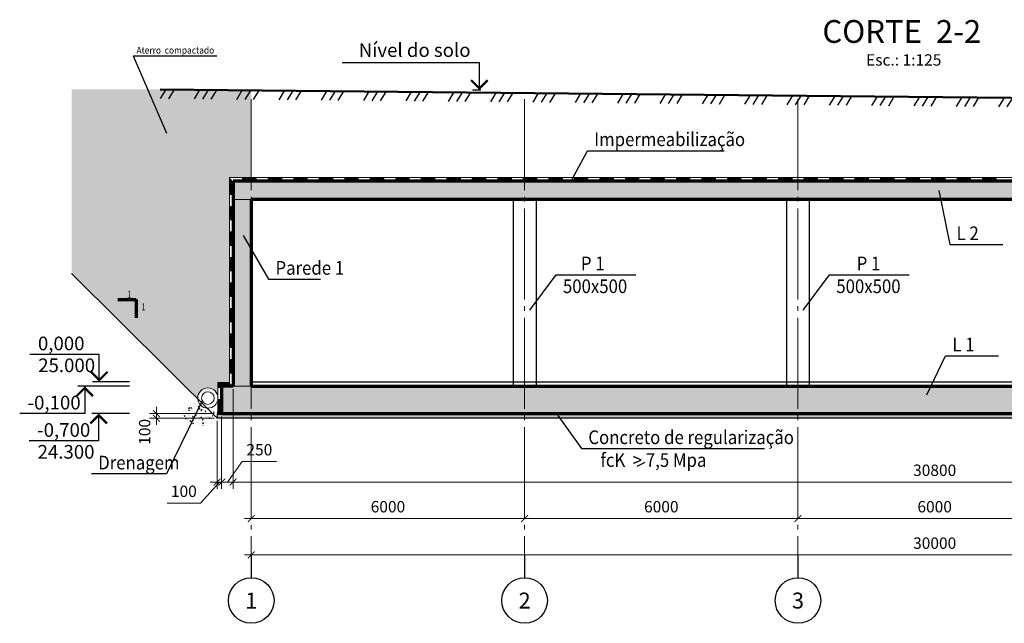
# Model space of a CAD drawing. Units: millimetres. Extents: x 308454 to 501651, y 8198 to 502824.
# Drawn here: x 460247 to 481858, y 473676 to 486929 of the extents above; entities that cross this region are included whole.
import ezdxf
from ezdxf.enums import TextEntityAlignment as Align

# ---------------------------------------------------------------- set-up
doc = ezdxf.new("R2010")
doc.units = ezdxf.units.MM
doc.linetypes.add('GOST2.303 5', pattern=[24, 20, -1.5, 1, -1.5])
doc.layers.get('Defpoints').update_dxf_attribs({"color": 130})
for name, color, linetype, lineweight in [('Text', 7, 'Continuous', 15), ('ос', 159, 'Continuous', 15), ('размери', 64, 'Continuous', 15), ('толстая 60', 23, 'Continuous', 70), ('тонкая', 5, 'Continuous', 20), ('тонкий', 160, 'Continuous', 25), ('ФСт', 146, 'Continuous', 50), ('Штриховка', 252, 'Continuous', 13)]:
    doc.layers.add(name, color=color, linetype=linetype, lineweight=lineweight)
doc.styles.add('Arial Cyr', font='ARIAL.TTF', dxfattribs={"width": 0.9})
doc.styles.get("Standard").update_dxf_attribs({"font": 'ARIAL.TTF'})
doc.styles.add('СПДС', font='ARIAL.TTF')
doc.dimstyles.new('СПДС', dxfattribs={"dimtxt": 2.5, "dimasz": 1.5, "dimexe": 1.5, "dimexo": 0.625, "dimgap": 1, "dimtad": 1, "dimdec": 0, "dimtxsty": 'СПДС', "dimblk": 'ARCHTICK', "dimcen": 2.5, "dimdle": 1.5, "dimclrd": 256, "dimclre": 256, "dimclrt": 256, "dimadec": 0, "dimazin": 0, "dimtfac": 1, "dimtdec": 0, "dimtmove": 1, "dimatfit": 0, "dimfxl": 0, "dimlwd": -1, "dimlwe": -1, "dimarcsym": 0})

# ---------------------------------------------------------------- blocks, each defined once
blk = doc.blocks.new('_ArchTick')
at = {"color": 0, "linetype": 'ByBlock', "const_width": 0.15}
blk.add_lwpolyline([(-0.5, -0.5), (0.5, 0.5)], dxfattribs=at)
blk = doc.blocks.new('*D365')
at = {"layer": 'Defpoints', "color": 0, "ltscale": 100}
for p in [(465329.9951640952, 475976.2766872832), (471329.9951640952, 475976.2766872832), (471329.9951640952, 475976.2766872832)]:
    blk.add_point(p, dxfattribs=at)
at = {"layer": 'размери', "ltscale": 100}
for p, q in [((465329.9951640952, 476038.7766872832), (465329.9951640952, 476126.2766872832)), ((471329.9951640952, 476038.7766872832), (471329.9951640952, 476126.2766872832)), ((465179.9951640952, 475976.2766872832), (471479.9951640952, 475976.2766872832))]:
    blk.add_line(p, q, dxfattribs=at)
at = {"layer": 'размери', "ltscale": 100, "xscale": 150, "yscale": 150, "zscale": 150, "rotation": 180}
blk.add_blockref('_ArchTick', (465329.9951640952, 475976.2766872832), dxfattribs=at)
at = {"layer": 'размери', "ltscale": 100, "xscale": 150, "yscale": 150, "zscale": 150}
blk.add_blockref('_ArchTick', (471329.9951640952, 475976.2766872832), dxfattribs=at)
at = {"layer": 'размери', "ltscale": 100, "insert": (468329.9951640952, 476203.9199342136), "char_height": 250, "attachment_point": 5, "style": 'СПДС'}
blk.add_mtext('6000', dxfattribs=at)
blk = doc.blocks.new('*D366')
at = {"layer": 'Defpoints', "color": 0, "ltscale": 100}
for p in [(471329.9951640952, 475976.2766872832), (477329.9951640952, 475976.2766872832), (477329.9951640952, 475976.2766872832)]:
    blk.add_point(p, dxfattribs=at)
at = {"layer": 'размери', "ltscale": 100}
for p, q in [((471329.9951640952, 476038.7766872832), (471329.9951640952, 476126.2766872832)), ((477329.9951640952, 476038.7766872832), (477329.9951640952, 476126.2766872832)), ((471179.9951640952, 475976.2766872832), (477479.9951640952, 475976.2766872832))]:
    blk.add_line(p, q, dxfattribs=at)
at = {"layer": 'размери', "ltscale": 100, "xscale": 150, "yscale": 150, "zscale": 150, "rotation": 180}
blk.add_blockref('_ArchTick', (471329.9951640952, 475976.2766872832), dxfattribs=at)
at = {"layer": 'размери', "ltscale": 100, "xscale": 150, "yscale": 150, "zscale": 150}
blk.add_blockref('_ArchTick', (477329.9951640952, 475976.2766872832), dxfattribs=at)
at = {"layer": 'размери', "ltscale": 100, "insert": (474329.9951640952, 476203.9199342136), "char_height": 250, "attachment_point": 5, "style": 'СПДС'}
blk.add_mtext('6000', dxfattribs=at)
blk = doc.blocks.new('*D367')
at = {"layer": 'Defpoints', "color": 0, "ltscale": 100}
for p in [(477329.9951640952, 475976.2766872832), (477329.9951640952, 475976.2766872832), (483329.9951640952, 475976.2766872832)]:
    blk.add_point(p, dxfattribs=at)
at = {"layer": 'размери', "ltscale": 100}
for p, q in [((477329.9951640952, 476038.7766872832), (477329.9951640952, 476126.2766872832)), ((483329.9951640952, 476038.7766872832), (483329.9951640952, 476126.2766872832)), ((483479.9951640952, 475976.2766872832), (477179.9951640952, 475976.2766872832))]:
    blk.add_line(p, q, dxfattribs=at)
at = {"layer": 'размери', "ltscale": 100, "xscale": 150, "yscale": 150, "zscale": 150, "rotation": 180}
blk.add_blockref('_ArchTick', (477329.9951640952, 475976.2766872832), dxfattribs=at)
at = {"layer": 'размери', "ltscale": 100, "xscale": 150, "yscale": 150, "zscale": 150}
blk.add_blockref('_ArchTick', (483329.9951640952, 475976.2766872832), dxfattribs=at)
at = {"layer": 'размери', "ltscale": 100, "insert": (480329.9951640952, 476203.9199342136), "char_height": 250, "attachment_point": 5, "style": 'СПДС'}
blk.add_mtext('6000', dxfattribs=at)
blk = doc.blocks.new('*D370')
at = {"layer": 'Defpoints', "color": 0, "ltscale": 100}
for p in [(465329.9951640952, 475176.2766872832), (495329.9951640952, 475176.2766872832), (495329.9951640952, 475176.2766872832)]:
    blk.add_point(p, dxfattribs=at)
at = {"layer": 'размери', "ltscale": 100}
for p, q in [((465329.9951640952, 475238.7766872832), (465329.9951640952, 475326.2766872832)), ((495329.9951640952, 475238.7766872832), (495329.9951640952, 475326.2766872832)), ((465179.9951640952, 475176.2766872832), (495479.9951640952, 475176.2766872832))]:
    blk.add_line(p, q, dxfattribs=at)
at = {"layer": 'размери', "ltscale": 100, "xscale": 150, "yscale": 150, "zscale": 150, "rotation": 180}
blk.add_blockref('_ArchTick', (465329.9951640952, 475176.2766872832), dxfattribs=at)
at = {"layer": 'размери', "ltscale": 100, "xscale": 150, "yscale": 150, "zscale": 150}
blk.add_blockref('_ArchTick', (495329.9951640952, 475176.2766872832), dxfattribs=at)
at = {"layer": 'размери', "ltscale": 100, "insert": (480329.9951640952, 475404.0052002436), "char_height": 250, "attachment_point": 5, "style": 'СПДС'}
blk.add_mtext('30000', dxfattribs=at)
blk = doc.blocks.new('*D375')
at = {"layer": 'Defpoints', "color": 0, "ltscale": 100}
for p in [(464679.9951640953, 478280.9665068783), (464579.9951640954, 478180.9665068783), (464679.9951640953, 476776.2766872833)]:
    blk.add_point(p, dxfattribs=at)
at = {"layer": 'размери', "ltscale": 100}
for p, q in [((464579.9951640954, 478118.4665068783), (464579.9951640954, 476626.2766872833)), ((464679.9951640953, 478218.4665068783), (464679.9951640953, 476626.2766872833)), ((464629.9951640954, 476776.2766872833), (464214.2886922888, 476314.9116293957)), ((464579.9951640954, 476776.2766872833), (464429.9951640954, 476776.2766872833)), ((464579.9951640954, 476776.2766872833), (464679.9951640953, 476776.2766872833)), ((464579.9951640954, 476776.2766872833), (464679.9951640953, 476776.2766872833)), ((464679.9951640953, 476776.2766872833), (464829.9951640953, 476776.2766872833)), ((464214.2886922888, 476314.9116293957), (463486.3214344443, 476314.9116293957))]:
    blk.add_line(p, q, dxfattribs=at)
at = {"layer": 'размери', "ltscale": 100, "xscale": 150, "yscale": 150, "zscale": 150}
blk.add_blockref('_ArchTick', (464579.9951640954, 476776.2766872833), dxfattribs=at)
at = {"layer": 'размери', "ltscale": 100, "xscale": 150, "yscale": 150, "zscale": 150, "rotation": 180}
blk.add_blockref('_ArchTick', (464679.9951640953, 476776.2766872833), dxfattribs=at)
at = {"layer": 'размери', "ltscale": 100, "insert": (463850.3050633665, 476542.5548763262), "char_height": 250, "attachment_point": 5, "style": 'СПДС'}
blk.add_mtext('100', dxfattribs=at)
blk = doc.blocks.new('*D371')
at = {"layer": 'Defpoints', "color": 0, "ltscale": 100}
for p in [(464929.9951640953, 478880.9665068783), (464679.9951640953, 478280.9665068783), (464929.9951640953, 476776.2766872833)]:
    blk.add_point(p, dxfattribs=at)
at = {"layer": 'размери', "ltscale": 100}
for p, q in [((464929.9951640953, 478818.4665068783), (464929.9951640953, 476626.2766872833)), ((464679.9951640953, 478218.4665068783), (464679.9951640953, 476626.2766872833)), ((464804.9951640953, 476776.2766872833), (465129.9951640952, 477227.7681169574)), ((465129.9951640952, 477227.7681169574), (465885.7591477241, 477227.7681169574)), ((464679.9951640953, 476776.2766872833), (464529.9951640953, 476776.2766872833)), ((464679.9951640953, 476776.2766872833), (464929.9951640953, 476776.2766872833)), ((464679.9951640953, 476776.2766872833), (464929.9951640953, 476776.2766872833)), ((464929.9951640953, 476776.2766872833), (465079.9951640953, 476776.2766872833))]:
    blk.add_line(p, q, dxfattribs=at)
at = {"layer": 'размери', "ltscale": 100, "xscale": 150, "yscale": 150, "zscale": 150}
blk.add_blockref('_ArchTick', (464679.9951640953, 476776.2766872833), dxfattribs=at)
at = {"layer": 'размери', "ltscale": 100, "xscale": 150, "yscale": 150, "zscale": 150, "rotation": 180}
blk.add_blockref('_ArchTick', (464929.9951640953, 476776.2766872833), dxfattribs=at)
at = {"layer": 'размери', "ltscale": 100, "insert": (465507.8771559097, 477455.4113638879), "char_height": 250, "attachment_point": 5, "style": 'СПДС'}
blk.add_mtext('250', dxfattribs=at)
blk = doc.blocks.new('*D373')
at = {"layer": 'Defpoints', "color": 0, "ltscale": 100}
for p in [(463248.0208809802, 478280.9665068783), (464579.9951640954, 478280.9665068783), (464579.9951640954, 478180.9665068783)]:
    blk.add_point(p, dxfattribs=at)
at = {"layer": 'размери', "ltscale": 100}
for p, q in [((464517.4951640954, 478280.9665068783), (463098.0208809802, 478280.9665068783)), ((463248.0208809802, 478280.9665068783), (463248.0208809802, 478430.9665068783)), ((463248.0208809802, 478180.9665068783), (463248.0208809802, 478280.9665068783)), ((464517.4951640954, 478180.9665068783), (463098.0208809802, 478180.9665068783)), ((463248.0208809802, 478180.9665068783), (463248.0208809802, 478030.9665068783))]:
    blk.add_line(p, q, dxfattribs=at)
at = {"layer": 'размери', "ltscale": 100, "xscale": 150, "yscale": 150, "zscale": 150}
for p, rotation in [((463248.0208809802, 478280.9665068783), 270), ((463248.0208809802, 478180.9665068783), 90)]:
    blk.add_blockref('_ArchTick', p, dxfattribs=dict(at, rotation=rotation))
at = {"layer": 'размери', "ltscale": 100, "insert": (463022.4850606833, 477879.9694270373), "char_height": 250, "attachment_point": 5, "rotation": 90, "style": 'СПДС'}
blk.add_mtext('100', dxfattribs=at)
blk = doc.blocks.new('*D374')
at = {"layer": 'Defpoints', "color": 0, "ltscale": 100}
for p in [(464929.9951640953, 478880.9665068783), (495729.9951640952, 478880.9665068783), (495729.9951640952, 476776.2766872833)]:
    blk.add_point(p, dxfattribs=at)
at = {"layer": 'размери', "ltscale": 100}
for p, q in [((464929.9951640953, 478818.4665068783), (464929.9951640953, 476626.2766872833)), ((495729.9951640952, 478818.4665068783), (495729.9951640952, 476626.2766872833)), ((464779.9951640953, 476776.2766872833), (495879.9951640952, 476776.2766872833))]:
    blk.add_line(p, q, dxfattribs=at)
at = {"layer": 'размери', "ltscale": 100, "xscale": 150, "yscale": 150, "zscale": 150, "rotation": 180}
blk.add_blockref('_ArchTick', (464929.9951640953, 476776.2766872833), dxfattribs=at)
at = {"layer": 'размери', "ltscale": 100, "xscale": 150, "yscale": 150, "zscale": 150}
blk.add_blockref('_ArchTick', (495729.9951640952, 476776.2766872833), dxfattribs=at)
at = {"layer": 'размери', "ltscale": 100, "insert": (480329.9951640952, 477004.0052002437), "char_height": 250, "attachment_point": 5, "style": 'СПДС'}
blk.add_mtext('30800', dxfattribs=at)

msp = doc.modelspace()

# ---------------------------------------------------------------- hatches: boundary and pattern name
at = {"linetype": 'Continuous', "ltscale": 50}
h = msp.add_hatch(dxfattribs=at)
h.set_pattern_fill('MCSHATCHBG', color=256, scale=50, angle=2533.310078088705, style=0, pattern_type=2)
h.set_pattern_definition([(58.31007808870453, (0, 0), (-676.8894992492696, 417.8910154945581), []), (58.31007808870453, (218.9561384099361, 51.79970514019302), (-676.8894992492696, 417.8910154945581), []), (58.31007808870453, (-656.8684152298083, -155.3991154205791), (-676.8894992492696, 417.8910154945581), [])])
h.paths.add_polyline_path([(463332.7626470835, 485396.5239664596), (496931.3711507369, 485069.2647927226), (496931.3711507369, 485069.2647927226), (496929.4231911907, 484869.2742793136), (463330.8146875374, 485196.5334530505)], flags=0)
at = {"layer": 'ФСт', "lineweight": 5}
h = msp.add_hatch(dxfattribs=at)
h.set_pattern_fill('AR-SAND', color=250, scale=3, style=0)
h.set_pattern_definition([(37.50000000000001, (-143692.5372998905, 0), (-4.800093887952137, 146.8239711988027), [0, -115.824, 0, -129.54, 0, -123.825]), (7.499999999999999, (-143692.5372998905, 0), (134.8569849414008, 215.0475301705063), [0, -62.48400000000001, 0, -104.394, 0, -40.005]), (327.5, (-143786.2632998905, 0), (237.2977110724374, 0.4311554035637073), [0, -38.09999999999999, 0, -137.16, 0, -179.07]), (317.5, (-143786.2632998905, 0), (229.0669357416892, 66.87879697716487), [0, -19.05, 0, -89.916, 0, -102.87])])
h.paths.add_polyline_path([(464849.9951640953, 483460.9665068783), (465329.9951640952, 483460.9665068783), (465329.9951640952, 485377.0704029822), (463332.7626470835, 485396.5239664596), (461387.5323046101, 485396.5239664596), (461387.5323046101, 481353.4764734932), (464155.7603260737, 478602.5498771623, -1.045729073706425), (464599.9951640953, 478622.4201558132), (464599.9951640953, 478960.9665068783), (464849.9951640953, 478960.9665068783)])
h.paths.add_polyline_path([(463543.6983144477, 479451.6732622939), (463776.3415613782, 479451.6732622939), (463776.3415613782, 479677.7476142721), (463543.6983144477, 479677.7476142721)], flags=24)
h.paths.add_polyline_path([(463229.4102487869, 479729.5183074458), (463462.0534957175, 479729.5183074458), (463462.0534957175, 479955.592659424), (463229.4102487869, 479955.592659424)], flags=24)
at = {"layer": 'Штриховка', "linetype": 'Continuous', "ltscale": 40}
for points in [[(464929.9951640953, 483380.9665068783), (464849.9951640953, 483380.9665068783), (464849.9951640953, 483460.9665068783), (464929.9951640953, 483380.9665068783)], [(464679.9951640953, 478880.9665068783), (464599.9951640953, 478880.9665068783), (464599.9951640953, 478960.9665068783), (464679.9951640953, 478880.9665068783)], [(464679.9951640953, 478880.9665068783), (464679.9951640953, 478960.9665068783), (464599.9951640953, 478960.9665068783), (464679.9951640953, 478880.9665068783)], [(464849.9951640953, 478880.9665068783), (464929.9951640953, 478880.9665068783), (464849.9951640953, 478960.9665068783), (464849.9951640953, 478880.9665068783)]]:
    msp.add_hatch(color=256, dxfattribs=at).paths.add_polyline_path(points, flags=0)
at = {"layer": 'Штриховка', "ltscale": 100}
h = msp.add_hatch(dxfattribs=at)
h.set_pattern_fill('ANSI36', color=256, scale=50, style=0)
h.set_pattern_definition([(45, (0, 0), (84.18990113502336, 308.6963041617522), [396.875, -79.375, 0, -79.375])])
h.paths.add_polyline_path([(464929.9951640953, 478880.9665068783), (464679.9951640952, 478880.9665068783), (464679.9951640953, 478280.9665068783), (495979.9951640952, 478280.9665068783), (495979.9951640952, 478880.9665068783), (495729.9951640954, 478880.9665068782), (495729.9951640952, 483380.9665068782), (464929.9951640952, 483380.9665068774)])
h.paths.add_polyline_path([(465329.9951640952, 482980.9665068774), (495329.9951640952, 482980.9665068783), (495329.9951640954, 478880.9665068783), (465329.9951640953, 478880.9665068783)], flags=16)
h = msp.add_hatch(dxfattribs=at)
h.set_pattern_fill('AR-CONC', color=256, style=0)
h.set_pattern_definition([(49.99999999999999, (0, 0), (182.184668996004, -15.93908553890309), [19.05, -209.55]), (355, (0, 0), (-35.24282597566699, 191.05664288218), [15.24, -167.64]), (100.451, (15.1820000000007, -1.32825), (146.9425016659592, 175.1166878202919), [16.19, -178.09]), (46.18420000000001, (0, 50.8), (271.0790408921299, -42.04232793272715), [28.575, -314.325]), (96.6356, (22.58989999999176, 47.2965), (237.4042344662371, 247.4255558900492), [24.285, -267.1349999999999]), (351.1840000000001, (0, 50.8), (237.4046058139339, 247.4251178605977), [22.86, -251.46]), (21, (25.39999999999418, 38.1), (151.6148798353833, -102.2655185167625), [19.05, -209.55]), (326.0000000000001, (25.39999999999418, 38.1), (61.80202834764707, 184.1879661223193), [15.24, -167.64]), (71.4514, (38.03450000000885, 29.5779), (213.4164907701245, 81.92285771605745), [16.19, -178.09]), (37.50000000000001, (0, 0), (3.088603250591817, 84.55503887315311), [0, -165.608, 0, -170.18, 0, -168.275]), (7.499999999999999, (0, 0), (66.81966251030575, 100.1805748181195), [0, -97.02799999999999, 0, -161.798, 0, -64.135]), (327.5, (-56.64199999999255, 0), (135.5905951668714, -5.728743992673458), [0, -63.5, 0, -198.12, 0, -262.89]), (317.5, (-82.04199999998673, 0), (148.129181386018, 25.42649103333301), [0, -82.55, 0, -131.572, 0, -186.69])])
edge = h.paths.add_edge_path()
edge.add_arc((464111.0112485507, 478179.1899034037), 319.8765325904492, 82.60709418194295, 161.4474287471463)
edge.add_arc((464229.9929884092, 478480.9796631158), 467.2126165596641, 205.3469650139367, 315.9495248209521)
edge.add_arc((464400.4677466906, 478190.6553337451), 168.8902807062081, 348.2043735736403, 458.2043734741782)
edge.add_arc((464099.8463875621, 478161.1286503759), 339.3370388119582, 35.42421259097747, 45.58127796337981)
edge.add_arc((464377.4333540329, 478622.4201558132), 222.5618100623531, 218.3005607014336, 259.6237117355598, ccw=False)
edge.add_arc((464099.8463875621, 478161.1286503758), 339.3370388119582, 72.34299447357002, 81.12985417437264)
h = msp.add_hatch(dxfattribs=at)
h.set_pattern_fill('AR-CONC', color=256, style=0)
h.set_pattern_definition([(49.99999999999999, (54810.02710506739, 436528.7967300857), (182.184668996004, -15.93908553890309), [19.05, -209.55]), (355, (54810.02710506739, 436528.7967300857), (-35.24282597566699, 191.05664288218), [15.24, -167.64]), (100.451, (54825.20910506736, 436527.4684800857), (146.9425016659592, 175.1166878202919), [16.19, -178.09]), (46.18420000000001, (54810.02710506739, 436579.5967300857), (271.0790408921299, -42.04232793272715), [28.575, -314.325]), (96.6356, (54832.61700506741, 436576.0932300857), (237.4042344662371, 247.4255558900492), [24.28499999999998, -267.1349999999997]), (351.1840000000001, (54810.02710506739, 436579.5967300857), (237.4046058139339, 247.4251178605977), [22.86, -251.46]), (21, (54835.42710506741, 436566.8967300857), (151.6148798353833, -102.2655185167625), [19.05, -209.55]), (326.0000000000001, (54835.42710506741, 436566.8967300857), (61.80202834764707, 184.1879661223193), [15.24, -167.64]), (71.4514, (54848.0616050674, 436558.3746300857), (213.4164907701245, 81.92285771605745), [16.19, -178.09]), (37.50000000000001, (54810.02710506739, 436528.7967300857), (3.088603250591817, 84.55503887315311), [0, -165.608, 0, -170.18, 0, -168.275]), (7.499999999999999, (54810.02710506739, 436528.7967300857), (66.81966251030575, 100.1805748181195), [0, -97.02799999999999, 0, -161.798, 0, -64.135]), (327.5, (54753.3851050674, 436528.7967300857), (135.5905951668714, -5.728743992673458), [0, -63.5, 0, -198.12, 0, -262.89]), (317.5, (54727.98510506738, 436528.7967300857), (148.129181386018, 25.42649103333301), [0, -82.55, 0, -131.572, 0, -186.69])])
h.paths.add_polyline_path([(470177.1862001712, 478280.9665068783), (464585.7960898208, 478280.9665068783), (464585.7960898208, 478180.9665068783), (470177.1862001711, 478180.9665068783)])
h = msp.add_hatch(dxfattribs=at)
h.set_pattern_fill('AR-CONC', color=256, style=0)
h.set_pattern_definition([(49.99999999999999, (60397.29398619116, 436528.7967300857), (182.184668996004, -15.93908553890309), [19.05, -209.55]), (355, (60397.29398619116, 436528.7967300857), (-35.24282597566699, 191.05664288218), [15.24, -167.64]), (100.451, (60412.47598619113, 436527.4684800857), (146.9425016659592, 175.1166878202919), [16.19, -178.09]), (46.18420000000001, (60397.29398619116, 436579.5967300857), (271.0790408921299, -42.04232793272715), [28.575, -314.325]), (96.6356, (60419.88388619118, 436576.0932300857), (237.4042344662371, 247.4255558900492), [24.28499999999998, -267.1349999999996]), (351.1840000000001, (60397.29398619116, 436579.5967300857), (237.4046058139339, 247.4251178605977), [22.86, -251.46]), (21, (60422.69398619118, 436566.8967300857), (151.6148798353833, -102.2655185167625), [19.05, -209.55]), (326.0000000000001, (60422.69398619118, 436566.8967300857), (61.80202834764707, 184.1879661223193), [15.24, -167.64]), (71.4514, (60435.32848619117, 436558.3746300857), (213.4164907701245, 81.92285771605745), [16.19, -178.09]), (37.50000000000001, (60397.29398619116, 436528.7967300857), (3.088603250591817, 84.55503887315311), [0, -165.608, 0, -170.18, 0, -168.275]), (7.499999999999999, (60397.29398619116, 436528.7967300857), (66.81966251030575, 100.1805748181195), [0, -97.02799999999999, 0, -161.798, 0, -64.135]), (327.5, (60340.65198619117, 436528.7967300857), (135.5905951668714, -5.728743992673458), [0, -63.5, 0, -198.12, 0, -262.89]), (317.5, (60315.25198619114, 436528.7967300857), (148.129181386018, 25.42649103333301), [0, -82.55, 0, -131.572, 0, -186.69])])
h.paths.add_polyline_path([(475764.4530812949, 478280.9665068783), (470173.0629709447, 478280.9665068783), (470173.0629709447, 478180.9665068783), (475764.4530812949, 478180.9665068783)])
h = msp.add_hatch(dxfattribs=at)
h.set_pattern_fill('AR-CONC', color=256, style=0)
h.set_pattern_definition([(49.99999999999999, (65988.63742070948, 436528.7967300857), (182.184668996004, -15.93908553890309), [19.05, -209.55]), (355, (65988.63742070948, 436528.7967300857), (-35.24282597566699, 191.05664288218), [15.24, -167.64]), (100.451, (66003.81942070945, 436527.4684800857), (146.9425016659592, 175.1166878202919), [16.19, -178.09]), (46.18420000000001, (65988.63742070948, 436579.5967300857), (271.0790408921299, -42.04232793272715), [28.575, -314.325]), (96.6356, (66011.2273207095, 436576.0932300857), (237.4042344662371, 247.4255558900492), [24.28499999999998, -267.1349999999996]), (351.1840000000001, (65988.63742070948, 436579.5967300857), (237.4046058139339, 247.4251178605977), [22.86, -251.46]), (21, (66014.0374207095, 436566.8967300857), (151.6148798353833, -102.2655185167625), [19.05, -209.55]), (326.0000000000001, (66014.0374207095, 436566.8967300857), (61.80202834764707, 184.1879661223193), [15.24, -167.64]), (71.4514, (66026.67192070949, 436558.3746300857), (213.4164907701245, 81.92285771605745), [16.19, -178.09]), (37.50000000000001, (65988.63742070948, 436528.7967300857), (3.088603250591817, 84.55503887315311), [0, -165.608, 0, -170.18, 0, -168.275]), (7.499999999999999, (65988.63742070948, 436528.7967300857), (66.81966251030575, 100.1805748181195), [0, -97.02799999999999, 0, -161.798, 0, -64.135]), (327.5, (65931.99542070949, 436528.7967300857), (135.5905951668714, -5.728743992673458), [0, -63.5, 0, -198.12, 0, -262.89]), (317.5, (65906.59542070946, 436528.7967300857), (148.129181386018, 25.42649103333301), [0, -82.55, 0, -131.572, 0, -186.69])])
h.paths.add_polyline_path([(481355.7965158133, 478280.9665068783), (475764.4064054629, 478280.9665068783), (475764.4064054629, 478180.9665068783), (481355.7965158132, 478180.9665068783)])
h = msp.add_hatch(dxfattribs=at)
h.set_pattern_fill('AR-CONC', color=256, style=0)
h.set_pattern_definition([(49.99999999999999, (71567.33911787183, 436528.7967300857), (182.184668996004, -15.93908553890309), [19.05, -209.55]), (355, (71567.33911787183, 436528.7967300857), (-35.24282597566699, 191.05664288218), [15.24, -167.64]), (100.451, (71582.5211178718, 436527.4684800857), (146.9425016659592, 175.1166878202919), [16.19, -178.09]), (46.18420000000001, (71567.33911787183, 436579.5967300857), (271.0790408921299, -42.04232793272715), [28.575, -314.325]), (96.6356, (71589.92901787185, 436576.0932300857), (237.4042344662371, 247.4255558900492), [24.28499999999998, -267.1349999999996]), (351.1840000000001, (71567.33911787183, 436579.5967300857), (237.4046058139339, 247.4251178605977), [22.86, -251.46]), (21, (71592.73911787185, 436566.8967300857), (151.6148798353833, -102.2655185167625), [19.05, -209.55]), (326.0000000000001, (71592.73911787185, 436566.8967300857), (61.80202834764707, 184.1879661223193), [15.24, -167.64]), (71.4514, (71605.37361787184, 436558.3746300857), (213.4164907701245, 81.92285771605745), [16.19, -178.09]), (37.50000000000001, (71567.33911787183, 436528.7967300857), (3.088603250591817, 84.55503887315311), [0, -165.608, 0, -170.18, 0, -168.275]), (7.499999999999999, (71567.33911787183, 436528.7967300857), (66.81966251030575, 100.1805748181195), [0, -97.02799999999999, 0, -161.798, 0, -64.135]), (327.5, (71510.69711787184, 436528.7967300857), (135.5905951668714, -5.728743992673458), [0, -63.5, 0, -198.12, 0, -262.89]), (317.5, (71485.29711787181, 436528.7967300857), (148.129181386018, 25.42649103333301), [0, -82.55, 0, -131.572, 0, -186.69])])
h.paths.add_polyline_path([(486934.4982129757, 478280.9665068783), (481343.1081026252, 478280.9665068783), (481343.1081026252, 478180.9665068783), (486934.4982129756, 478180.9665068783)])

# ---------------------------------------------------------------- linework, layer by layer
at = {"lineweight": 50, "ltscale": 100}
msp.add_lwpolyline([(463332.7626470835, 485396.5239664596), (496931.3711507369, 485069.2647927226)], dxfattribs=at)
at = {"linetype": 'Continuous', "ltscale": 50}
msp.add_lwpolyline([(463332.7626470835, 485396.5239664596), (496931.3711507369, 485069.2647927226)], dxfattribs=at)
at = {"layer": 'Text', "lineweight": 25, "ltscale": 50}
for q in [(464577.7338384443, 486134.5656183668), (463469.9543964099, 484441.0843617561)]:
    msp.add_line((462735.3532108862, 486134.5656183668), q, dxfattribs=at)
at = {"layer": 'Text', "linetype": 'Continuous', "lineweight": 25, "ltscale": 100}
for p, q in [((470338.009357241, 485983.6352558473), (467325.5673381414, 485983.6352558473)), ((470338.009357241, 485383.6352558473), (470338.009357241, 485983.6352558473)), ((470368.3580811992, 485383.6352558473), (470188.009357241, 485383.6352558473)), ((461993.3263605989, 479580.9665068783), (460471.4709717857, 479580.9665068783)), ((461993.3263605989, 478980.9665068783), (461993.3263605989, 479580.9665068783)), ((462660.820455997, 478980.9665068783), (461843.3263605989, 478980.9665068783)), ((462660.820455997, 478880.9665068783), (461525.8058464224, 478880.9665068783)), ((461675.8058464224, 478880.9665068783), (461675.8058464224, 478280.9665068783)), ((461675.8058464224, 478280.9665068783), (460247.4702393282, 478280.9665068783)), ((462660.820455997, 478280.9665068783), (461829.6469037887, 478280.9665068783)), ((461979.6469037887, 478280.9665068783), (461979.6469037887, 477680.9665068783)), ((461979.6469037887, 477680.9665068783), (460457.7915149757, 477680.9665068783))]:
    msp.add_line(p, q, dxfattribs=at)
at = {"layer": 'Text', "lineweight": 25, "ltscale": 100}
for p, q in [((472376.9415635141, 483430.9665068783), (472707.0121552963, 484052.8589918283)), ((472707.0121552963, 484052.8589918283), (475710.3272985432, 484052.8589918283)), ((480422.8455022578, 483177.6870267426), (480660.9890646324, 481989.9045725772)), ((465154.5515191811, 482192.7201736553), (465712.0524774585, 481229.5321412769)), ((480660.9890646324, 481989.9045725772), (481826.7939759558, 481989.9045725772)), ((471444.8738008153, 480549.2895951256), (472021.607742443, 481326.6492274598)), ((472021.607742443, 481326.6492274598), (473768.851944353, 481326.6492274598)), ((477444.8738008153, 480549.2895951256), (478021.607742443, 481326.6492274598)), ((478021.607742443, 481326.6492274598), (479768.851944353, 481326.6492274598)), ((465712.0524774585, 481229.5321412769), (466850.2311950574, 481229.5321412769)), ((480155.0203389507, 478691.3386931228), (480568.3645917727, 479546.458105857)), ((480568.3645917727, 479546.458105857), (481734.169503096, 479546.458105857)), ((464263.4383977037, 478572.8622515401), (463466.9891871463, 476954.814656212)), ((472060.8498452933, 478240.1143485201), (472578.4115936786, 477511.0568400446)), ((472578.4115936786, 477511.0568400446), (476592.8454272393, 477511.0568400446)), ((473970.5062688999, 477206.9410119926), (473791.2261124053, 477117.4046297815)), ((463466.9891871463, 476954.814656212), (461820.4885050179, 476954.814656212))]:
    msp.add_line(p, q, dxfattribs=at)
at = {"layer": 'Text', "linetype": 'Continuous', "lineweight": 25, "ltscale": 100, "const_width": 50}
for points in [[(470155.6870886604, 485601.3128525465), (470338.009357241, 485418.990583966), (470520.3316258215, 485601.3128525465)], [(461811.0040920184, 479198.6441035775), (461993.3263605989, 479016.3218349969), (462175.6486291795, 479198.6441035775)], [(461858.128115003, 478663.288910179), (461675.8058464224, 478845.6111787596), (461493.4835778419, 478663.288910179)], [(462161.9691723692, 478063.288910179), (461979.6469037887, 478245.6111787596), (461797.3246352081, 478063.288910179)]]:
    msp.add_lwpolyline(points, dxfattribs=at)
at = {"layer": 'ос', "linetype": 'Continuous', "lineweight": 25, "ltscale": 100}
for p, q in [((465329.9951640952, 475176.2766872832), (465329.9951640952, 474676.2766872832)), ((471329.9951640952, 475176.2766872832), (471329.9951640952, 474676.2766872832)), ((477329.9951640952, 475176.2766872832), (477329.9951640952, 474676.2766872832))]:
    msp.add_line(p, q, dxfattribs=at)
at = {"layer": 'ос', "linetype": 'GOST2.303 5', "ltscale": 100}
for points in [[(465329.9951640952, 485186.3851415043), (465329.9951640952, 475176.2766872832)], [(471329.9951640952, 485186.3851415043), (471329.9951640952, 475176.2766872832)], [(477329.9951640952, 485186.3851415043), (477329.9951640952, 475176.2766872832)]]:
    msp.add_lwpolyline(points, dxfattribs=at)
at = {"layer": 'ос', "linetype": 'Continuous', "lineweight": 25, "ltscale": 100}
for centre in [(465329.9951640952, 474176.2766872832), (471329.9951640952, 474176.2766872832), (477329.9951640952, 474176.2766872832)]:
    msp.add_circle(centre, 500, dxfattribs=at)
at = {"layer": 'размери', "ltscale": 100}
msp.add_line((465329.9951640952, 476776.2766872832), (465329.9951640952, 475976.2766872832), dxfattribs=at)
at = {"layer": 'толстая 60', "ltscale": 100}
for p, q in [((464929.9951640952, 483380.9665068783), (464929.9951640953, 478880.9665068783)), ((495729.9951640953, 483380.9665068783), (464929.9951640952, 483380.9665068775)), ((465329.9951640952, 482980.9665068783), (465329.9951640953, 478880.9665068783)), ((495329.9951640952, 482980.9665068783), (465329.9951640952, 482980.9665068774)), ((464929.9951640953, 478880.9665068783), (464679.9951640953, 478880.9665068783)), ((464679.9951640953, 478880.9665068783), (464679.9951640953, 478280.9665068783)), ((465329.9951640953, 478880.9665068783), (495329.9951640953, 478880.9665068783)), ((464679.9951640953, 478280.9665068783), (464579.9951640953, 478280.9665068783)), ((464679.9951640953, 478280.9665068783), (495979.9951640952, 478280.9665068783))]:
    msp.add_line(p, q, dxfattribs=at)
at = {"layer": 'толстая 60'}
for p, q in [((462404.7180228126, 480784.3322139449), (462805.8381492274, 480784.3322139449)), ((462805.8381492273, 480784.3322139449), (462805.8381492274, 480385.7190883202))]:
    msp.add_line(p, q, dxfattribs=at)
at = {"layer": 'тонкая', "linetype": 'Continuous'}
for radius in [222.5618100623531, 138.8681378252415]:
    msp.add_circle((464377.4333540329, 478622.4201558132), radius, dxfattribs=at)
at = {"layer": 'тонкий', "ltscale": 50}
for p, q in [((471079.9951640953, 482980.9665068776), (471079.9951640953, 478880.9665068782)), ((471579.9951640953, 482980.9665068783), (471579.9951640953, 478880.9665068783)), ((477079.9951640953, 482980.9665068778), (477079.9951640953, 478880.9665068782)), ((477579.9951640953, 478880.9665068783), (477579.9951640953, 482980.9665068783))]:
    msp.add_line(p, q, dxfattribs=at)
at = {"layer": 'тонкий', "ltscale": 100}
msp.add_line((465329.9951640953, 478980.9665068783), (495329.9951640953, 478980.9665068783), dxfattribs=at)
at = {"layer": 'ФСт', "color": 250, "lineweight": 5}
msp.add_line((461387.5323046101, 481353.4764734932), (464579.9951640953, 478180.9665068783), dxfattribs=at)
at = {"layer": 'Штриховка', "linetype": 'Continuous', "ltscale": 40}
for p, q in [((464849.9951640953, 478960.9665068783), (464849.9951640953, 483460.9665068783)), ((464849.9951640953, 483460.9665068783), (495809.9951640953, 483460.9665068783)), ((464599.9951640953, 478280.9665068783), (464599.9951640953, 478960.9665068783)), ((464599.9951640953, 478960.9665068783), (464849.9951640953, 478960.9665068783))]:
    msp.add_line(p, q, dxfattribs=at)
at = {"layer": 'Штриховка', "ltscale": 100}
for p, q in [((465329.9951640952, 482980.9665068774), (464929.9951640953, 482980.9665068774)), ((464929.9951640953, 478880.9665068783), (465329.9951640953, 478880.9665068783))]:
    msp.add_line(p, q, dxfattribs=at)
at = {"layer": 'Штриховка', "lineweight": 30, "ltscale": 100}
for p, q in [((464579.9951640953, 478280.9665068783), (464579.9951640953, 478180.9665068783)), ((496079.9951640952, 478180.9665068783), (464579.9951640954, 478180.9665068783))]:
    msp.add_line(p, q, dxfattribs=at)
at = {"layer": 'Штриховка', "linetype": 'Continuous', "ltscale": 40, "const_width": 80}
for points in [[(465129.9951640953, 483420.9665068783), (465449.9951640953, 483420.9665068783)], [(465689.9951640953, 483420.9665068783), (466009.9951640953, 483420.9665068783)], [(466249.9951640953, 483420.9665068783), (466569.9951640953, 483420.9665068783)], [(466809.9951640953, 483420.9665068783), (467129.9951640953, 483420.9665068783)], [(467369.9951640953, 483420.9665068783), (467689.9951640953, 483420.9665068783)], [(467929.9951640953, 483420.9665068783), (468249.9951640953, 483420.9665068783)], [(468489.9951640953, 483420.9665068783), (468809.9951640953, 483420.9665068783)], [(469049.9951640953, 483420.9665068783), (469369.9951640953, 483420.9665068783)], [(469609.9951640953, 483420.9665068783), (469929.9951640953, 483420.9665068783)], [(470169.9951640953, 483420.9665068783), (470489.9951640953, 483420.9665068783)], [(470729.9951640953, 483420.9665068783), (471049.9951640953, 483420.9665068783)], [(471289.9951640953, 483420.9665068783), (471609.9951640953, 483420.9665068783)], [(471849.9951640953, 483420.9665068783), (472169.9951640953, 483420.9665068783)], [(472409.9951640953, 483420.9665068783), (472729.9951640953, 483420.9665068783)], [(472969.9951640953, 483420.9665068783), (473289.9951640953, 483420.9665068783)], [(473529.9951640953, 483420.9665068783), (473849.9951640953, 483420.9665068783)], [(474089.9951640953, 483420.9665068783), (474409.9951640953, 483420.9665068783)], [(474649.9951640953, 483420.9665068783), (474969.9951640953, 483420.9665068783)], [(475209.9951640953, 483420.9665068783), (475529.9951640953, 483420.9665068783)], [(475769.9951640953, 483420.9665068783), (476089.9951640953, 483420.9665068783)], [(476329.9951640953, 483420.9665068783), (476649.9951640953, 483420.9665068783)], [(476889.9951640953, 483420.9665068783), (477209.9951640953, 483420.9665068783)], [(477449.9951640953, 483420.9665068783), (477769.9951640953, 483420.9665068783)], [(478009.9951640953, 483420.9665068783), (478329.9951640953, 483420.9665068783)], [(478569.9951640953, 483420.9665068783), (478889.9951640953, 483420.9665068783)], [(479129.9951640953, 483420.9665068783), (479449.9951640953, 483420.9665068783)], [(479689.9951640953, 483420.9665068783), (480009.9951640953, 483420.9665068783)], [(480249.9951640953, 483420.9665068783), (480569.9951640953, 483420.9665068783)], [(480809.9951640953, 483420.9665068783), (481129.9951640953, 483420.9665068783)], [(481369.9951640953, 483420.9665068783), (481689.9951640953, 483420.9665068783)], [(464889.9951640953, 483080.9665068783), (464889.9951640953, 483380.9665068783)], [(464889.9951640953, 482520.9665068783), (464889.9951640953, 482840.9665068783)], [(464889.9951640953, 481960.9665068783), (464889.9951640953, 482280.9665068783)], [(464889.9951640953, 481400.9665068783), (464889.9951640953, 481720.9665068783)], [(464889.9951640953, 480840.9665068783), (464889.9951640953, 481160.9665068783)], [(464889.9951640953, 480280.9665068783), (464889.9951640953, 480600.9665068783)], [(464889.9951640953, 479720.9665068783), (464889.9951640953, 480040.9665068783)], [(464889.9951640953, 479160.9665068783), (464889.9951640953, 479480.9665068783)], [(464639.9951640953, 478840.9665068783), (464639.9951640953, 478880.9665068783)], [(464679.9951640953, 478920.9665068783), (464849.9951640953, 478920.9665068783)], [(464639.9951640953, 478280.9665068783), (464639.9951640953, 478600.9665068783)]]:
    msp.add_lwpolyline(points, dxfattribs=at)
at = {"layer": 'Штриховка', "linetype": 'Continuous', "ltscale": 40}
msp.add_lwpolyline([(464679.9951640953, 478280.9665068783), (464679.9951640953, 478880.9665068783), (464929.9951640953, 478880.9665068783), (464929.9951640953, 483380.9665068783), (495729.9951640953, 483380.9665068783), (495729.9951640953, 478880.9665068783), (495979.9951640952, 478880.9665068783), (495979.9951640952, 478280.9665068783)], dxfattribs=at)

# ---------------------------------------------------------------- texts
at = {"layer": 'Text', "lineweight": 25, "ltscale": 100}
msp.add_text('CORTE  2-2', height=500, dxfattribs=at).set_placement((477865.7494827824, 486920.3385664052), align=Align.TOP_LEFT)
at = {"layer": 'Text', "linetype": 'Continuous', "lineweight": 25, "ltscale": 100, "style": 'СПДС'}
for s, height, p in [('Nível do solo', 300, (470143.479145975, 486411.6546969332)), ('Esc.: 1:125', 250, (480477.2466889471, 486170.235767661)), ('24.300', 300, (461889.6469037887, 477590.9665068783))]:
    msp.add_text(s, height=height, dxfattribs=at).set_placement(p, align=Align.TOP_RIGHT)
at = {"layer": 'Text', "lineweight": 25, "ltscale": 50, "style": 'Arial Cyr', "width": 0.9}
for s, p in [('Aterro  compactado ', (462810.3532108862, 486184.5656183668)), (' 1', (462560.238075399, 480827.2706101945)), (' 1', (462874.5261410597, 480549.4255650426))]:
    msp.add_text(s, height=150, dxfattribs=at).set_placement(p)
at = {"layer": 'Text', "lineweight": 25, "ltscale": 100, "style": 'Arial Cyr', "width": 0.9}
for s, p in [('Impermeabilização', (472857.0121552963, 484152.8589918283)), ('L 2', (480810.9890646324, 482089.9045725772)), ('P 1 ', (472565.281003016, 481426.6492274598)), ('P 1', (478617.67868378, 481426.6492274598)), ('Parede 1', (465862.0524774585, 481329.5321412769)), ('500х500', (472171.607742443, 480926.6492274598)), ('500х500', (478171.607742443, 480926.6492274598)), ('L 1', (480718.3645917727, 479646.458105857)), ('Concreto de regularização', (472728.4115936786, 477611.0568400446)), ('fcK  > 7,5 Mpa', (472993.623053433, 477111.0568400446)), ('Drenagem ', (461970.4885050179, 477054.814656212))]:
    msp.add_text(s, height=300, dxfattribs=at).set_placement(p)
at = {"layer": 'Text', "linetype": 'Continuous', "lineweight": 25, "ltscale": 100, "style": 'СПДС'}
for s, p in [('0,000', (461670.2431409536, 479670.9665068783)), ('-0,100', (461585.8058464224, 478370.9665068783)), ('-0,700', (461796.1271220697, 477770.9665068783))]:
    msp.add_text(s, height=300, dxfattribs=at).set_placement(p, align=Align.RIGHT)
at = {"layer": 'Text', "lineweight": 25, "ltscale": 100, "style": 'СПДС'}
msp.add_text('25.000', height=300, dxfattribs=at).set_placement((461903.3263605989, 479490.9665068783), align=Align.TOP_RIGHT)
at = {"layer": 'ос', "linetype": 'Continuous', "lineweight": 25, "ltscale": 100, "style": 'СПДС'}
for s, p in [('1', (465329.9951640952, 474176.2766872832)), ('2', (471329.9951640952, 474176.2766872832)), ('3', (477329.9951640952, 474176.2766872832))]:
    msp.add_text(s, height=350, dxfattribs=at).set_placement(p, align=Align.MIDDLE_CENTER)

# ---------------------------------------------------------------- dimensions: what is measured, and where the dimension line sits
at = {"layer": 'размери', "ltscale": 100}
for base, p1, p2, picture, middle in [((464929.9951640953, 476776.2766872833), (464679.9951640953, 478280.9665068783), (464929.9951640953, 478880.9665068783), '*D371', (465229.9951640952, 477227.7681169574)), ((464679.9951640953, 476776.2766872833), (464579.9951640954, 478180.9665068783), (464679.9951640953, 478280.9665068783), '*D375', (464114.2886922888, 476314.9116293957))]:
    dim = msp.add_linear_dim(base=base, p1=p1, p2=p2, dimstyle='СПДС', override={"dimscale": 100}, dxfattribs=at)
    dim.commit()
    dim.dimension.update_dxf_attribs({"geometry": picture, "text_midpoint": middle, "dimtype": 160})
for base, p1, p2, picture, middle in [((495729.9951640952, 476776.2766872833), (464929.9951640953, 478880.9665068783), (495729.9951640952, 478880.9665068783), '*D374', (480329.9951640952, 477004.0052002437)), ((471329.9951640952, 475976.2766872832), (465329.9951640952, 475976.2766872832), (471329.9951640952, 475976.2766872832), '*D365', (468329.9951640952, 476203.9199342136)), ((477329.9951640952, 475976.2766872832), (471329.9951640952, 475976.2766872832), (477329.9951640952, 475976.2766872832), '*D366', (474329.9951640952, 476203.9199342136)), ((477329.9951640952, 475976.2766872832), (483329.9951640952, 475976.2766872832), (477329.9951640952, 475976.2766872832), '*D367', (480329.9951640952, 476203.9199342136)), ((495329.9951640952, 475176.2766872832), (465329.9951640952, 475176.2766872832), (495329.9951640952, 475176.2766872832), '*D370', (480329.9951640952, 475404.0052002436))]:
    dim = msp.add_linear_dim(base=base, p1=p1, p2=p2, dimstyle='СПДС', override={"dimscale": 100}, dxfattribs=at)
    dim.commit()
    dim.dimension.update_dxf_attribs({"geometry": picture, "text_midpoint": middle})
dim = msp.add_linear_dim(base=(463248.0208809802, 478280.9665068783), p1=(464579.9951640954, 478180.9665068783), p2=(464579.9951640954, 478280.9665068783), angle=90, dimstyle='СПДС', override={"dimscale": 100}, dxfattribs=at)
dim.commit()
dim.dimension.update_dxf_attribs({"geometry": '*D373', "text_midpoint": (463250.1283076138, 477879.9694270373), "dimtype": 160})

doc.saveas('drawing.dxf')
